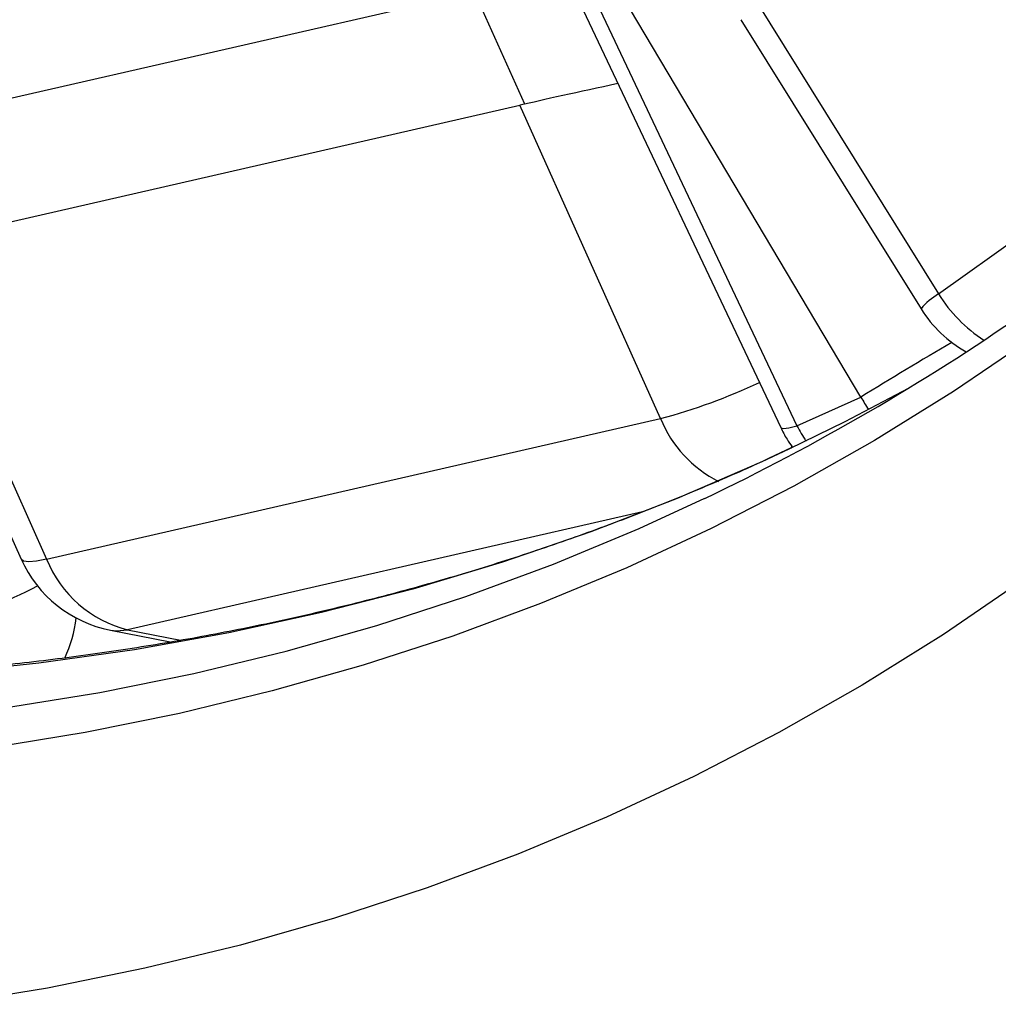
# Model space of a CAD drawing. Units: millimetres. Extents: x 0 to 420, y 0 to 297.
# Drawn here: x 64 to 69, y 38 to 43 of the extents above; entities that cross this region are included whole.
import ezdxf

# ---------------------------------------------------------------- set-up
doc = ezdxf.new("R2010")
doc.units = ezdxf.units.MM

msp = doc.modelspace()

# ---------------------------------------------------------------- linework, layer by layer
at = {"color": 7, "linetype": 'Continuous', "lineweight": 25}
for p, q in [((67.9636, 41.2243), (66.3073, 44.0096)), ((66.277, 43.996), (67.6542, 41.0856)), ((66.2305, 43.9201), (67.5755, 41.0778)), ((68.3393, 41.7235), (70.7479, 43.4543)), ((66.0952, 43.1822), (63.2426, 42.5294)), ((67.4533, 43.1467), (68.3393, 41.7235)), ((67.3834, 43.05), (68.2542, 41.6513)), ((63.3462, 41.957), (66.3147, 42.6364)), ((66.9941, 41.1205), (66.3147, 42.6364)), ((63.2348, 41.9299), (63.9022, 40.4407)), ((63.3462, 41.957), (64.0255, 40.4411)), ((67.6542, 41.0856), (67.9636, 41.2243)), ((64.0255, 40.4411), (66.9941, 41.1205)), ((64.3338, 40.0973), (64.6237, 40.0402))]:
    msp.add_line(p, q, dxfattribs=at)
at = {"color": 8, "linetype": 'Continuous', "lineweight": 25}
for p, q in [((66.3375, 42.6416), (66.0952, 43.1822)), ((67.6296, 40.987), (67.6221, 40.975)), ((66.9077, 40.6691), (64.4171, 40.0991)), ((64.4171, 40.0991), (64.673, 40.0487))]:
    msp.add_line(p, q, dxfattribs=at)
at = {"color": 7, "linetype": 'Continuous', "lineweight": 25, "flags": 128}
for points in [[(68.7826, 41.5034), (68.4105, 41.2513), (68.0291, 41.0146), (67.6386, 40.7937), (67.2391, 40.5885), (66.831, 40.3993), (66.4144, 40.226), (65.9895, 40.0688), (65.5567, 39.9278), (65.116, 39.8031), (64.6678, 39.6947), (64.2123, 39.6027), (63.7498, 39.5272)], [(68.1919, 41.2667), (67.8863, 41.1057), (67.6141, 40.9722)], [(68.7468, 40.3386), (68.363, 40.077), (67.9696, 39.8316), (67.5667, 39.6024), (67.1546, 39.3895), (66.7335, 39.1932), (66.3035, 39.0133), (65.865, 38.8502), (65.4182, 38.7038), (64.9633, 38.5743), (64.5006, 38.4617), (64.0304, 38.3661), (63.5528, 38.2875)]]:
    msp.add_lwpolyline(points, dxfattribs=at)
at = {"color": 8, "linetype": 'Continuous', "lineweight": 25, "flags": 128}
for points in [[(67.5755, 41.0778), (67.5763, 41.0766), (67.5892, 41.0729), (67.6156, 41.0759), (67.6542, 41.0856)], [(67.6141, 40.9722), (67.4849, 40.912), (67.075, 40.7342), (66.6569, 40.5721), (66.2308, 40.4261), (65.7969, 40.296), (65.3555, 40.182), (64.9068, 40.0842), (64.451, 40.0026), (63.9884, 39.9373), (63.5193, 39.8882)], [(56.2486, 40.5629), (56.7827, 40.3927), (57.3138, 40.2385), (57.8417, 40.1005), (58.3661, 39.9787), (58.8867, 39.8731), (59.4032, 39.7839), (59.9153, 39.711), (60.4228, 39.6546), (60.9254, 39.6146), (61.4228, 39.5911), (61.9147, 39.5841), (62.4009, 39.5936), (62.8811, 39.6195), (63.355, 39.6619), (63.8225, 39.7208), (64.2831, 39.796), (64.7368, 39.8877), (65.1832, 39.9956), (65.622, 40.1198), (66.0531, 40.2602), (66.4763, 40.4168), (66.8912, 40.5893), (67.2089, 40.7349)], [(64.0255, 40.4411), (63.9763, 40.4317), (63.9388, 40.4285), (63.9138, 40.4317), (63.9022, 40.4407)], [(64.3338, 40.0973), (64.3631, 40.0939), (64.4171, 40.0991)]]:
    msp.add_lwpolyline(points, dxfattribs=at)
at = {"color": 8, "linetype": 'Continuous', "lineweight": 25}
for centre, radius, start, end in [((68.4791, 41.4725), 0.2873, 119.1082, 141.5056), ((68.948, 42.0994), 0.7154, 211.6993, 236.988), ((77.0807, 26.5427), 17.2821, 120.1384, 121.83958), ((66.2816, 43.8051), 2.7775, 284.8638, 295.3865), ((67.5478, 41.3496), 0.5992, 202.4792, 242.9229), ((63.1013, 41.9634), 1.8714, 282.8192, 298.036), ((63.5366, 40.233), 0.6372, 334.86, 353.0295)]:
    msp.add_arc(centre, radius, start, end, dxfattribs=at)
at = {"color": 7, "linetype": 'Continuous', "lineweight": 25}
for centre, radius, start, end in [((62.4375, 50.7289), 11.0746, 295.52083, 304.76068), ((68.7636, 41.9684), 0.6, 211.9047, 241.0255), ((64.4498, 40.686), 0.6, 204.1392, 258.8574), ((64.5559, 40.6532), 0.5712, 201.8013, 255.9428)]:
    msp.add_arc(centre, radius, start, end, dxfattribs=at)
msp.add_ellipse((66.8026, 42.7393), major_axis=(0.5992, 0.13), ratio=0.008087, start_param=1.592919, end_param=2.520432, dxfattribs=at)
at = {"color": 8, "linetype": 'Continuous', "lineweight": 25}
for centre, major_axis, ratio, start_param, end_param in [((68.3879, 41.4692), (-0.271, 0.5356), 0.815758, 1.615783, 1.733202), ((68.0785, 41.3305), (-0.2198, 0.5585), 0.81314, 1.691937, 1.835034)]:
    msp.add_ellipse(centre, major_axis=major_axis, ratio=ratio, start_param=start_param, end_param=end_param, dxfattribs=at)
at = {"color": 7, "linetype": 'Continuous', "lineweight": 25}
for points, knots in [([(58.014, 91.612), (58.0922, 91.5384), (58.3062, 91.3371), (58.6537, 91), (59.0563, 90.6016), (59.4564, 90.1958), (59.8538, 89.7833), (60.2484, 89.3641), (60.6401, 88.9383), (61.0287, 88.5062), (61.4142, 88.0678), (61.7963, 87.6233), (62.1749, 87.1728), (62.55, 86.7165), (62.9213, 86.2545), (63.2888, 85.7871), (63.6523, 85.3142), (64.0117, 84.8362), (64.3668, 84.3532), (64.7177, 83.8652), (65.064, 83.3726), (65.4058, 82.8754), (65.7429, 82.3739), (66.0751, 81.8681), (66.4025, 81.3583), (66.7248, 80.8447), (67.0419, 80.3273), (67.3538, 79.8065), (67.6603, 79.2823), (67.9614, 78.7549), (68.2569, 78.2245), (68.5467, 77.6913), (68.8308, 77.1555), (69.109, 76.6173), (69.3813, 76.0768), (69.6475, 75.5342), (69.9076, 74.9897), (70.1614, 74.4435), (70.409, 73.8958), (70.6501, 73.3467), (70.8848, 72.7965), (71.113, 72.2453), (71.3345, 71.6933), (71.5494, 71.1408), (71.7575, 70.5878), (71.9588, 70.0346), (72.1531, 69.4814), (72.3405, 68.9283), (72.5209, 68.3756), (72.6943, 67.8234), (72.8605, 67.2719), (73.0195, 66.7213), (73.1713, 66.1719), (73.3158, 65.6237), (73.453, 65.077), (73.5828, 64.532), (73.7052, 63.9888), (73.8202, 63.4476), (73.9277, 62.9086), (74.0278, 62.3721), (74.1203, 61.8381), (74.2052, 61.3069), (74.2826, 60.7786), (74.3524, 60.2534), (74.4146, 59.7316), (74.4692, 59.2132), (74.5161, 58.6985), (74.5554, 58.1876), (74.5871, 57.6807), (74.6111, 57.178), (74.6276, 56.6796), (74.6363, 56.1857), (74.6375, 55.6965), (74.631, 55.2121), (74.617, 54.7328), (74.5953, 54.2585), (74.5661, 53.7896), (74.5294, 53.3261), (74.4851, 52.8683), (74.4334, 52.4162), (74.3742, 51.97), (74.3075, 51.5299), (74.2335, 51.0959), (74.1521, 50.6683), (74.0634, 50.2471), (73.9674, 49.8324), (73.8642, 49.4245), (73.7538, 49.0234), (73.6362, 48.6292), (73.5115, 48.2421), (73.3797, 47.8622), (73.2409, 47.4895), (73.0951, 47.1241), (72.9424, 46.7663), (72.7828, 46.416), (72.6163, 46.0733), (72.4431, 45.7384), (72.2631, 45.4114), (72.0763, 45.0922), (71.8829, 44.7811), (71.6828, 44.4781), (71.4761, 44.1832), (71.2629, 43.8967), (71.0431, 43.6184), (70.8168, 43.3487), (70.5842, 43.0873), (70.3449, 42.8351), (70.1407, 42.6303), (70.0141, 42.5131), (69.9715, 42.4737)], [0, 0, 0, 0, 0.0054138, 0.0148224, 0.0242323, 0.0336434, 0.0430557, 0.0524691, 0.0618835, 0.071299, 0.0807155, 0.0901329, 0.0995513, 0.1089705, 0.1183904, 0.1278112, 0.1372326, 0.1466547, 0.1560774, 0.1655007, 0.1749244, 0.1843486, 0.1937732, 0.2031982, 0.2126234, 0.2220489, 0.2314745, 0.2409003, 0.2503262, 0.2597521, 0.269178, 0.2786037, 0.2880294, 0.2974548, 0.30688, 0.3163049, 0.3257294, 0.3351535, 0.3445771, 0.3540003, 0.3634228, 0.3728448, 0.382266, 0.3916866, 0.4011064, 0.4105253, 0.4199434, 0.4293606, 0.4387768, 0.4481919, 0.457606, 0.467019, 0.4764309, 0.4858415, 0.4952509, 0.5046591, 0.5140659, 0.5234714, 0.5328755, 0.5422783, 0.5516796, 0.5610795, 0.5704779, 0.579875, 0.5892705, 0.5986647, 0.6080575, 0.6174489, 0.626839, 0.6362278, 0.6456154, 0.6550019, 0.6643874, 0.673772, 0.6831558, 0.6925391, 0.701922, 0.7113047, 0.7206873, 0.7300702, 0.7394537, 0.7488379, 0.7582235, 0.7676106, 0.7769998, 0.7863916, 0.7957865, 0.805185, 0.8145879, 0.8239957, 0.8334093, 0.8428294, 0.8522567, 0.8616922, 0.8711367, 0.8805911, 0.8900565, 0.8995336, 0.9090234, 0.9185268, 0.9280447, 0.9375777, 0.9471267, 0.956692, 0.9662741, 0.9758732, 0.9854893, 0.995122, 1, 1, 1, 1]), ([(67.6221, 40.9778), (67.5858, 40.9603), (67.4449, 40.8921), (67.194, 40.7833), (66.8696, 40.6516), (66.5399, 40.5304), (66.2053, 40.4189), (65.866, 40.3174), (65.522, 40.2258), (65.1735, 40.1441), (64.8205, 40.0724), (64.4632, 40.0107), (64.1017, 39.9591), (63.7362, 39.9175), (63.3668, 39.8859), (62.9935, 39.8644), (62.6165, 39.853), (62.2359, 39.8516), (61.8519, 39.8603), (61.4646, 39.879), (61.074, 39.9078), (60.6804, 39.9466), (60.2838, 39.9954), (59.8844, 40.0542), (59.4824, 40.123), (59.0778, 40.2018), (58.6707, 40.2905), (58.2614, 40.3891), (57.8498, 40.4976), (57.4363, 40.616), (57.0209, 40.7441), (56.6037, 40.882), (56.1849, 41.0296), (55.7647, 41.1869), (55.3431, 41.3539), (54.9203, 41.5304), (54.4964, 41.7164), (54.0716, 41.9118), (53.6461, 42.1167), (53.2274, 42.3271), (52.9169, 42.4894), (52.7485, 42.5797), (52.715, 42.5977)], [0, 0, 0, 0, 0.0090537, 0.0351053, 0.0611538, 0.0871985, 0.1132385, 0.1392731, 0.1653016, 0.1913236, 0.2173385, 0.2433462, 0.2693465, 0.2953391, 0.3213242, 0.3473018, 0.3732722, 0.3992354, 0.4251919, 0.4511419, 0.4770858, 0.503024, 0.5289569, 0.5548848, 0.5808083, 0.6067277, 0.6326435, 0.6585559, 0.6844653, 0.7103722, 0.7362769, 0.7621796, 0.7880806, 0.8139803, 0.8398788, 0.8657764, 0.8916733, 0.9175696, 0.9434657, 0.9693615, 0.9938935, 1, 1, 1, 1]), ([(67.5755, 41.0778), (67.5851, 41.0583), (67.6013, 41.0255), (67.6229, 40.9961), (67.6317, 40.9841)], [0, 0, 0, 0, 0.592016, 1, 1, 1, 1])]:
    msp.add_open_spline(points, degree=3, knots=knots, dxfattribs=at)

doc.saveas('drawing.dxf')
